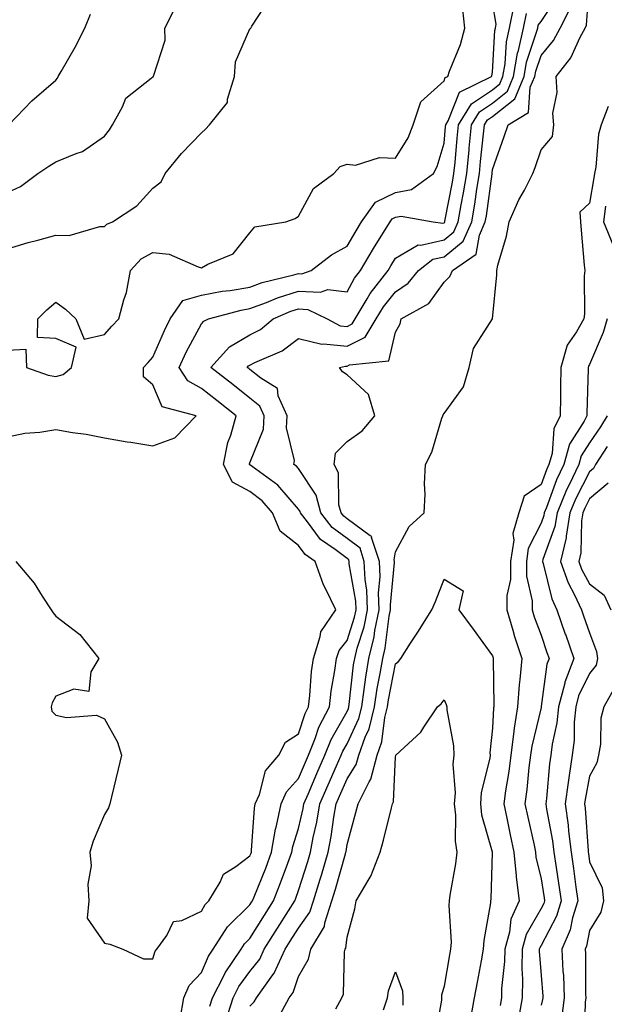
# Model space of a CAD drawing. Units: inches. Extents: x 1034483 to 1037123, y 7229258 to 7231898.
# Drawn here: x 1035771 to 1035891, y 7230781 to 7230984 of the extents above; entities that cross this region are included whole.
import ezdxf

# ---------------------------------------------------------------- set-up
doc = ezdxf.new("R2010")
doc.units = ezdxf.units.IN
doc.header["$MEASUREMENT"] = 0
doc.layers.add('Contour_10347229', color=7, linetype='Continuous', true_color=0x1a8337)

msp = doc.modelspace()

# ---------------------------------------------------------------- linework, layer by layer
at = {"layer": 'Contour_10347229'}
for points in [[(1035818.05, 7230780.21, 2850), (1035818.89, 7230781.08, 2850), (1035819.36, 7230781.92, 2850), (1035822.76, 7230786.64, 2850), (1035823.01, 7230786.96, 2850), (1035825.3, 7230791.92, 2850), (1035826.35, 7230793.62, 2850), (1035828.05, 7230796.3, 2850), (1035830.41, 7230799.57, 2850), (1035831.16, 7230801.92, 2850), (1035832.52, 7230806.39, 2850), (1035832.78, 7230807.19, 2850), (1035834.16, 7230811.92, 2850), (1035834.79, 7230815.18, 2850), (1035835.32, 7230819.19, 2850), (1035835.8, 7230821.92, 2850), (1035836.47, 7230823.5, 2850), (1035838.05, 7230827.07, 2850), (1035839.96, 7230830.01, 2850), (1035840.49, 7230831.92, 2850), (1035841.82, 7230835.69, 2850), (1035842.6, 7230837.36, 2850), (1035843.73, 7230841.92, 2850), (1035844.3, 7230845.68, 2850), (1035844.91, 7230848.77, 2850), (1035845.41, 7230851.92, 2850), (1035845.92, 7230854.04, 2850), (1035846.76, 7230860.64, 2850), (1035847.03, 7230861.92, 2850), (1035847, 7230862.97, 2850), (1035847.85, 7230871.72, 2850), (1035847.84, 7230871.92, 2850), (1035847.74, 7230872.22, 2850), (1035848.05, 7230873.86, 2850), (1035850.84, 7230879.12, 2850), (1035853.99, 7230881.92, 2850), (1035854.18, 7230885.79, 2850), (1035854.05, 7230887.92, 2850), (1035854.2, 7230891.92, 2850), (1035855.51, 7230894.47, 2850), (1035857.62, 7230901.48, 2850), (1035857.78, 7230901.92, 2850), (1035857.85, 7230902.13, 2850), (1035858.05, 7230902.39, 2850), (1035862.07, 7230907.89, 2850), (1035863.23, 7230911.92, 2850), (1035864.12, 7230915.85, 2850), (1035868.05, 7230921.91, 2850), (1035868.97, 7230931, 2850), (1035868.93, 7230931.92, 2850), (1035869.16, 7230933.03, 2850), (1035870.96, 7230939.01, 2850), (1035871.47, 7230941.92, 2850), (1035873.5, 7230946.47, 2850), (1035874.61, 7230948.49, 2850), (1035876.39, 7230951.92, 2850), (1035876.82, 7230953.15, 2850), (1035878.05, 7230956.82, 2850), (1035880.45, 7230959.52, 2850), (1035880.71, 7230961.92, 2850), (1035880.47, 7230964.34, 2850), (1035881.35, 7230968.61, 2850), (1035881.17, 7230971.92, 2850), (1035884.2, 7230975.76, 2850), (1035886.14, 7230980.01, 2850), (1035887.17, 7230981.92, 2850), (1035887.46, 7230982.51, 2850), (1035888.05, 7230991.23, 2850)], [(1035809.79, 7230780.17, 2852), (1035810.35, 7230781.92, 2852), (1035812.7, 7230786.58, 2852), (1035812.91, 7230787.06, 2852), (1035816.23, 7230791.92, 2852), (1035816.94, 7230793.03, 2852), (1035818.05, 7230794.11, 2852), (1035821.04, 7230798.93, 2852), (1035822.91, 7230801.92, 2852), (1035824.36, 7230805.6, 2852), (1035825.84, 7230809.71, 2852), (1035826.66, 7230811.92, 2852), (1035826.88, 7230813.1, 2852), (1035828.05, 7230816.85, 2852), (1035829.01, 7230820.96, 2852), (1035829.18, 7230821.92, 2852), (1035830.02, 7230823.89, 2852), (1035831.82, 7230828.14, 2852), (1035833.48, 7230831.92, 2852), (1035834.79, 7230835.18, 2852), (1035838.05, 7230840.94, 2852), (1035838.36, 7230841.61, 2852), (1035838.44, 7230841.92, 2852), (1035838.5, 7230842.38, 2852), (1035839.42, 7230850.55, 2852), (1035839.63, 7230851.92, 2852), (1035840.16, 7230854.03, 2852), (1035841.57, 7230858.41, 2852), (1035842.27, 7230861.92, 2852), (1035842.15, 7230866.01, 2852), (1035841.78, 7230868.2, 2852), (1035841.62, 7230871.92, 2852), (1035840.75, 7230874.61, 2852), (1035838.05, 7230876.62, 2852), (1035835.02, 7230878.9, 2852), (1035832.62, 7230881.92, 2852), (1035831.7, 7230885.56, 2852), (1035828.05, 7230891.08, 2852), (1035827.66, 7230891.53, 2852), (1035827.11, 7230891.92, 2852), (1035827.21, 7230892.75, 2852), (1035825.59, 7230899.45, 2852), (1035825.73, 7230901.92, 2852), (1035823.89, 7230906.07, 2852), (1035823.71, 7230907.58, 2852), (1035820.26, 7230909.71, 2852), (1035818.05, 7230911.46, 2852), (1035817.8, 7230911.67, 2852), (1035817.46, 7230911.92, 2852), (1035817.74, 7230912.23, 2852), (1035818.05, 7230912.41, 2852), (1035819.07, 7230912.94, 2852), (1035824.65, 7230915.32, 2852), (1035828.05, 7230917.9, 2852), (1035832.85, 7230916.72, 2852), (1035833.17, 7230916.79, 2852), (1035838.05, 7230916.27, 2852), (1035841.82, 7230918.15, 2852), (1035844.07, 7230921.92, 2852), (1035845.55, 7230924.42, 2852), (1035848.05, 7230927.51, 2852), (1035850.69, 7230929.28, 2852), (1035852.78, 7230931.92, 2852), (1035855.75, 7230934.22, 2852), (1035858.05, 7230934.74, 2852), (1035862, 7230937.97, 2852), (1035863.77, 7230941.92, 2852), (1035864.4, 7230945.57, 2852), (1035864.83, 7230948.7, 2852), (1035865.35, 7230951.92, 2852), (1035865.59, 7230954.38, 2852), (1035866.21, 7230960.07, 2852), (1035866.39, 7230961.92, 2852), (1035867.01, 7230962.96, 2852), (1035868.05, 7230963.65, 2852), (1035872.66, 7230967.32, 2852), (1035874.57, 7230971.92, 2852), (1035875.08, 7230974.88, 2852), (1035877.15, 7230981.03, 2852), (1035877.37, 7230981.92, 2852), (1035877.48, 7230982.49, 2852), (1035878.05, 7230983.24, 2852), (1035881.49, 7230988.48, 2852)], [(1035768.05, 7230936.4, 2857), (1035772.31, 7230937.66, 2857), (1035774.28, 7230938.16, 2857), (1035778.05, 7230939.2, 2857), (1035780.8, 7230939.16, 2857), (1035787.11, 7230940.98, 2857), (1035788.05, 7230940.96, 2857), (1035788.5, 7230941.48, 2857), (1035789.67, 7230941.92, 2857), (1035794.75, 7230945.23, 2857), (1035798.05, 7230948.9, 2857), (1035799.75, 7230950.22, 2857), (1035800.53, 7230951.92, 2857), (1035803.91, 7230956.07, 2857), (1035808.05, 7230960.32, 2857), (1035808.91, 7230961.05, 2857), (1035809.71, 7230961.92, 2857), (1035813.38, 7230966.58, 2857), (1035813.4, 7230967.27, 2857), (1035814.87, 7230971.92, 2857), (1035815.06, 7230974.91, 2857), (1035818.05, 7230981.78, 2857), (1035818.13, 7230981.84, 2857), (1035818.19, 7230981.92, 2857), (1035818.46, 7230982.33, 2857), (1035822.07, 7230987.91, 2857)], [(1035768.05, 7230897.6, 2855), (1035771.64, 7230898.33, 2855), (1035774.69, 7230898.56, 2855), (1035778.05, 7230899.12, 2855), (1035781.45, 7230898.52, 2855), (1035784.26, 7230898.14, 2855), (1035788.05, 7230897.42, 2855), (1035792.72, 7230896.59, 2855), (1035793.5, 7230896.48, 2855), (1035798.05, 7230895.72, 2855), (1035802.58, 7230897.39, 2855), (1035806.94, 7230901.92, 2855), (1035799.91, 7230903.77, 2855), (1035798.05, 7230908.32, 2855), (1035796.08, 7230909.95, 2855), (1035796.12, 7230911.92, 2855), (1035797.03, 7230912.94, 2855), (1035798.05, 7230914.04, 2855), (1035800.41, 7230919.56, 2855), (1035801.62, 7230921.92, 2855), (1035804.22, 7230925.75, 2855), (1035808.05, 7230926.79, 2855), (1035812.33, 7230927.65, 2855), (1035813.93, 7230927.8, 2855), (1035818.05, 7230928.48, 2855), (1035820.55, 7230929.41, 2855), (1035827.11, 7230930.99, 2855), (1035828.05, 7230931.28, 2855), (1035828.73, 7230931.25, 2855), (1035830.63, 7230931.92, 2855), (1035834.85, 7230935.11, 2855), (1035838.05, 7230936.92, 2855), (1035839.91, 7230940.06, 2855), (1035841.06, 7230941.92, 2855), (1035843.95, 7230946.03, 2855), (1035848.05, 7230947.98, 2855), (1035851.37, 7230948.61, 2855), (1035855.88, 7230951.92, 2855), (1035856.64, 7230953.33, 2855), (1035858.05, 7230958.14, 2855), (1035858.36, 7230961.61, 2855), (1035858.4, 7230961.92, 2855), (1035858.93, 7230962.8, 2855), (1035861.25, 7230968.72, 2855), (1035867.87, 7230971.92, 2855), (1035867.91, 7230972.06, 2855), (1035868.05, 7230972.78, 2855), (1035868.54, 7230981.43, 2855), (1035868.66, 7230981.92, 2855), (1035868.81, 7230982.68, 2855), (1035868.05, 7230987.11, 2855)], [(1035768.05, 7230947.98, 2858), (1035770.73, 7230949.23, 2858), (1035774.34, 7230951.92, 2858), (1035776.57, 7230953.41, 2858), (1035778.05, 7230954.33, 2858), (1035782.21, 7230956.07, 2858), (1035783.54, 7230956.43, 2858), (1035788.05, 7230959.61, 2858), (1035789.07, 7230960.91, 2858), (1035789.69, 7230961.92, 2858), (1035791.76, 7230965.64, 2858), (1035792.48, 7230967.48, 2858), (1035797.68, 7230971.55, 2858), (1035798.05, 7230971.86, 2858), (1035798.09, 7230971.89, 2858), (1035798.15, 7230971.92, 2858), (1035798.15, 7230972.01, 2858), (1035800.57, 7230979.4, 2858), (1035800.49, 7230981.92, 2858), (1035803.05, 7230986.91, 2858)], [(1035769.75, 7230871.92, 2854), (1035773.58, 7230867.45, 2854), (1035775.22, 7230864.74, 2854), (1035777.07, 7230861.92, 2854), (1035777.46, 7230861.34, 2854), (1035778.05, 7230860.59, 2854), (1035782.99, 7230856.86, 2854), (1035786.9, 7230851.92, 2854), (1035785.26, 7230849.13, 2854), (1035784.85, 7230845.11, 2854), (1035781.7, 7230845.57, 2854), (1035778.05, 7230844.1, 2854), (1035777.23, 7230842.74, 2854), (1035777.07, 7230841.92, 2854), (1035777.19, 7230841.06, 2854), (1035778.05, 7230840.19, 2854), (1035780.24, 7230839.73, 2854), (1035786.37, 7230840.23, 2854), (1035788.05, 7230839.46, 2854), (1035790.75, 7230834.62, 2854), (1035791.55, 7230831.92, 2854), (1035790.88, 7230829.09, 2854), (1035789.48, 7230823.36, 2854), (1035789.14, 7230821.92, 2854), (1035788.91, 7230821.06, 2854), (1035788.05, 7230819.75, 2854), (1035785.71, 7230814.25, 2854), (1035785.02, 7230811.92, 2854), (1035785.28, 7230809.14, 2854), (1035784.61, 7230805.35, 2854), (1035784.81, 7230801.92, 2854), (1035784.48, 7230798.35, 2854), (1035788.05, 7230793.2, 2854), (1035789.12, 7230792.99, 2854), (1035791.84, 7230791.92, 2854), (1035796.06, 7230789.92, 2854), (1035798.05, 7230789.92, 2854), (1035798.48, 7230791.5, 2854), (1035798.85, 7230791.92, 2854), (1035800.9, 7230794.78, 2854), (1035802.31, 7230797.65, 2854), (1035804.01, 7230797.88, 2854), (1035808.05, 7230799.75, 2854), (1035808.81, 7230801.16, 2854), (1035809.59, 7230801.92, 2854), (1035811.9, 7230805.78, 2854), (1035812.58, 7230807.39, 2854), (1035815.12, 7230808.99, 2854), (1035818.05, 7230811.21, 2854), (1035818.26, 7230811.71, 2854), (1035818.34, 7230811.92, 2854), (1035818.38, 7230812.26, 2854), (1035818.95, 7230821.02, 2854), (1035819.14, 7230821.92, 2854), (1035820, 7230823.87, 2854), (1035821.27, 7230828.7, 2854), (1035824.01, 7230831.92, 2854), (1035825.37, 7230834.6, 2854), (1035828.05, 7230836.36, 2854), (1035829.44, 7230840.53, 2854), (1035830.14, 7230841.92, 2854), (1035830.41, 7230844.29, 2854), (1035830.76, 7230849.21, 2854), (1035831.12, 7230851.92, 2854), (1035832.54, 7230856.42, 2854), (1035832.62, 7230857.36, 2854), (1035835.75, 7230861.92, 2854), (1035833.62, 7230866.35, 2854), (1035833.21, 7230867.08, 2854), (1035831.47, 7230871.92, 2854), (1035829.44, 7230873.32, 2854), (1035828.05, 7230875.2, 2854), (1035824.28, 7230878.15, 2854), (1035822.72, 7230881.92, 2854), (1035820.53, 7230884.4, 2854), (1035818.05, 7230886.3, 2854), (1035814.42, 7230888.28, 2854), (1035812.56, 7230891.92, 2854), (1035813.5, 7230896.47, 2854), (1035814.09, 7230897.96, 2854), (1035815.22, 7230901.92, 2854), (1035811.23, 7230905.09, 2854), (1035808.05, 7230907.6, 2854), (1035805.26, 7230909.13, 2854), (1035803.44, 7230911.92, 2854), (1035804.89, 7230915.08, 2854), (1035808.05, 7230920.91, 2854), (1035808.52, 7230921.45, 2854), (1035809.51, 7230921.92, 2854), (1035816.23, 7230923.75, 2854), (1035818.05, 7230924.05, 2854), (1035821.45, 7230925.31, 2854), (1035823.69, 7230926.29, 2854), (1035828.05, 7230927.62, 2854), (1035832.56, 7230927.41, 2854), (1035834.09, 7230927.96, 2854), (1035838.05, 7230927.5, 2854), (1035839.61, 7230930.36, 2854), (1035840.82, 7230931.92, 2854), (1035843.52, 7230936.44, 2854), (1035845.1, 7230938.98, 2854), (1035846.92, 7230941.92, 2854), (1035847.39, 7230942.58, 2854), (1035848.05, 7230942.9, 2854), (1035849.24, 7230943.12, 2854), (1035855.8, 7230941.92, 2854), (1035857.8, 7230941.68, 2854), (1035858.05, 7230941.72, 2854), (1035858.15, 7230941.81, 2854), (1035858.21, 7230941.92, 2854), (1035858.23, 7230942.11, 2854), (1035859.83, 7230950.14, 2854), (1035860.1, 7230951.92, 2854), (1035860.34, 7230954.21, 2854), (1035860.78, 7230959.19, 2854), (1035861.06, 7230961.92, 2854), (1035863.69, 7230966.27, 2854), (1035868.05, 7230969.2, 2854), (1035869.57, 7230970.41, 2854), (1035870.2, 7230971.92, 2854), (1035870.65, 7230974.52, 2854), (1035870.9, 7230979.07, 2854), (1035871.57, 7230981.92, 2854), (1035872.44, 7230986.31, 2854)], [(1035768.05, 7230915.48, 2856), (1035771.82, 7230915.69, 2856), (1035771.96, 7230911.92, 2856), (1035776.43, 7230910.29, 2856), (1035778.05, 7230910.06, 2856), (1035779.51, 7230910.46, 2856), (1035781.25, 7230911.92, 2856), (1035782.21, 7230916.08, 2856), (1035778.05, 7230917.86, 2856), (1035774.22, 7230918.09, 2856), (1035774.34, 7230921.92, 2856), (1035776.19, 7230923.79, 2856), (1035778.05, 7230925.39, 2856), (1035780.04, 7230923.91, 2856), (1035782.11, 7230921.92, 2856), (1035783.89, 7230917.76, 2856), (1035788.05, 7230918.72, 2856), (1035789.57, 7230920.4, 2856), (1035790.98, 7230921.92, 2856), (1035792.01, 7230925.88, 2856), (1035792.58, 7230927.39, 2856), (1035793.44, 7230931.92, 2856), (1035795.63, 7230934.34, 2856), (1035798.05, 7230935.65, 2856), (1035801.39, 7230935.26, 2856), (1035807.33, 7230932.64, 2856), (1035808.05, 7230932.49, 2856), (1035809.38, 7230933.24, 2856), (1035814.61, 7230935.36, 2856), (1035818.05, 7230939.7, 2856), (1035819.07, 7230940.9, 2856), (1035825.47, 7230941.92, 2856), (1035827.33, 7230942.63, 2856), (1035828.05, 7230943.11, 2856), (1035831.14, 7230948.84, 2856), (1035835.34, 7230951.92, 2856), (1035836.62, 7230953.34, 2856), (1035838.05, 7230953.87, 2856), (1035839.77, 7230953.65, 2856), (1035844.73, 7230955.23, 2856), (1035848.05, 7230955.05, 2856), (1035850.67, 7230959.3, 2856), (1035851.68, 7230961.92, 2856), (1035853.26, 7230966.71, 2856), (1035858.05, 7230971.05, 2856), (1035858.3, 7230971.68, 2856), (1035858.81, 7230971.92, 2856), (1035859.18, 7230973.05, 2856), (1035861.45, 7230978.52, 2856), (1035862.37, 7230981.92, 2856), (1035861.9, 7230985.77, 2856)], [(1035768.34, 7230961.92, 2859), (1035773.09, 7230966.88, 2859), (1035778.05, 7230971.16, 2859), (1035778.38, 7230971.6, 2859), (1035778.52, 7230971.92, 2859), (1035779.1, 7230972.97, 2859), (1035782.01, 7230977.96, 2859), (1035783.97, 7230981.92, 2859), (1035785.16, 7230984.8, 2859)], [(1035803.66, 7230777.53, 2853), (1035804.42, 7230781.92, 2853), (1035805.53, 7230784.43, 2853), (1035808.05, 7230787.15, 2853), (1035809.48, 7230790.49, 2853), (1035810.45, 7230791.92, 2853), (1035813.38, 7230796.58, 2853), (1035818.05, 7230801.1, 2853), (1035818.36, 7230801.61, 2853), (1035818.56, 7230801.92, 2853), (1035818.89, 7230802.76, 2853), (1035821.29, 7230808.68, 2853), (1035822.5, 7230811.92, 2853), (1035823.3, 7230816.67, 2853), (1035823.54, 7230817.4, 2853), (1035824.51, 7230821.92, 2853), (1035825.59, 7230824.38, 2853), (1035828.05, 7230827.12, 2853), (1035829.48, 7230830.49, 2853), (1035830.1, 7230831.92, 2853), (1035831.49, 7230835.36, 2853), (1035832.27, 7230837.7, 2853), (1035834.42, 7230841.92, 2853), (1035834.79, 7230845.17, 2853), (1035835.57, 7230849.44, 2853), (1035835.9, 7230851.92, 2853), (1035836.43, 7230853.55, 2853), (1035838.05, 7230855.58, 2853), (1035839.59, 7230860.39, 2853), (1035839.91, 7230861.92, 2853), (1035839.85, 7230863.71, 2853), (1035838.52, 7230871.44, 2853), (1035838.5, 7230871.92, 2853), (1035838.4, 7230872.26, 2853), (1035838.05, 7230872.52, 2853), (1035835.61, 7230874.37, 2853), (1035832.58, 7230876.44, 2853), (1035829.92, 7230880.05, 2853), (1035828.44, 7230881.92, 2853), (1035828.36, 7230882.22, 2853), (1035828.05, 7230882.68, 2853), (1035823.79, 7230887.66, 2853), (1035818.5, 7230891.47, 2853), (1035818.05, 7230891.81, 2853), (1035817.99, 7230891.85, 2853), (1035817.95, 7230891.92, 2853), (1035817.97, 7230892.01, 2853), (1035818.05, 7230892.21, 2853), (1035820.82, 7230899.16, 2853), (1035820.98, 7230901.92, 2853), (1035820.08, 7230903.95, 2853), (1035818.05, 7230905.56, 2853), (1035814.5, 7230908.38, 2853), (1035810, 7230911.92, 2853), (1035813.81, 7230916.15, 2853), (1035818.05, 7230918.67, 2853), (1035820.2, 7230919.77, 2853), (1035822.85, 7230921.92, 2853), (1035826.49, 7230923.49, 2853), (1035828.05, 7230923.97, 2853), (1035830, 7230923.88, 2853), (1035833.99, 7230921.92, 2853), (1035836.62, 7230920.5, 2853), (1035838.05, 7230920.35, 2853), (1035839.1, 7230920.88, 2853), (1035839.73, 7230921.92, 2853), (1035842.19, 7230926.06, 2853), (1035842.8, 7230927.17, 2853), (1035846.51, 7230931.92, 2853), (1035847.09, 7230932.89, 2853), (1035848.05, 7230934.44, 2853), (1035852.74, 7230937.23, 2853), (1035853.3, 7230937.16, 2853), (1035858.05, 7230938.24, 2853), (1035860.08, 7230939.9, 2853), (1035860.98, 7230941.92, 2853), (1035861.6, 7230945.46, 2853), (1035862.07, 7230947.9, 2853), (1035862.74, 7230951.92, 2853), (1035863.21, 7230956.76, 2853), (1035863.25, 7230957.12, 2853), (1035863.73, 7230961.92, 2853), (1035865.35, 7230964.61, 2853), (1035868.05, 7230966.42, 2853), (1035871.12, 7230968.86, 2853), (1035872.39, 7230971.92, 2853), (1035873.23, 7230976.74, 2853), (1035873.4, 7230977.26, 2853), (1035874.46, 7230981.92, 2853), (1035875.06, 7230984.91, 2853)], [(1035813.01, 7230776.96, 2851), (1035814.61, 7230781.92, 2851), (1035815.76, 7230784.21, 2851), (1035818.05, 7230787.33, 2851), (1035820.06, 7230789.9, 2851), (1035821, 7230791.92, 2851), (1035823.69, 7230796.27, 2851), (1035825.96, 7230799.83, 2851), (1035827.29, 7230801.92, 2851), (1035827.5, 7230802.48, 2851), (1035828.05, 7230804.01, 2851), (1035829.94, 7230810.03, 2851), (1035830.49, 7230811.92, 2851), (1035831.08, 7230814.96, 2851), (1035831.82, 7230818.14, 2851), (1035832.48, 7230821.92, 2851), (1035834.16, 7230825.82, 2851), (1035835.9, 7230829.78, 2851), (1035836.84, 7230831.92, 2851), (1035837.19, 7230832.78, 2851), (1035838.05, 7230834.29, 2851), (1035840.49, 7230839.49, 2851), (1035841.1, 7230841.92, 2851), (1035841.62, 7230845.48, 2851), (1035841.9, 7230848.06, 2851), (1035842.52, 7230851.92, 2851), (1035843.62, 7230856.35, 2851), (1035843.77, 7230857.65, 2851), (1035844.65, 7230861.92, 2851), (1035844.53, 7230865.43, 2851), (1035844.87, 7230868.74, 2851), (1035844.73, 7230871.92, 2851), (1035843.13, 7230876.85, 2851), (1035843.15, 7230877.03, 2851), (1035842.8, 7230877.17, 2851), (1035838.05, 7230880.72, 2851), (1035837.37, 7230881.24, 2851), (1035836.82, 7230881.92, 2851), (1035836.39, 7230883.57, 2851), (1035836.31, 7230890.17, 2851), (1035835.43, 7230891.92, 2851), (1035835.71, 7230894.26, 2851), (1035838.05, 7230896.66, 2851), (1035841.16, 7230898.82, 2851), (1035843.81, 7230901.92, 2851), (1035842.48, 7230906.35, 2851), (1035838.05, 7230910.38, 2851), (1035837.13, 7230911, 2851), (1035836.49, 7230911.92, 2851), (1035837.76, 7230912.21, 2851), (1035838.05, 7230912.18, 2851), (1035838.58, 7230912.45, 2851), (1035846.66, 7230913.3, 2851), (1035848.05, 7230919.16, 2851), (1035849.03, 7230920.94, 2851), (1035849.22, 7230921.92, 2851), (1035854.89, 7230925.08, 2851), (1035858.05, 7230929.52, 2851), (1035859.28, 7230930.68, 2851), (1035859.79, 7230931.92, 2851), (1035864.71, 7230935.26, 2851), (1035865.34, 7230939.2, 2851), (1035866.55, 7230941.92, 2851), (1035866.78, 7230943.2, 2851), (1035867.95, 7230951.82, 2851), (1035867.97, 7230951.92, 2851), (1035867.97, 7230952, 2851), (1035868.05, 7230952.71, 2851), (1035870.45, 7230959.53, 2851), (1035871.25, 7230961.92, 2851), (1035875.45, 7230964.51, 2851), (1035875.84, 7230969.71, 2851), (1035876.76, 7230971.92, 2851), (1035876.96, 7230973.01, 2851), (1035878.05, 7230976.26, 2851), (1035880.61, 7230979.35, 2851), (1035882, 7230981.92, 2851), (1035884.05, 7230985.92, 2851)], [(1035891.88, 7230965.75, 2850), (1035890.47, 7230961.92, 2850), (1035889.92, 7230960.05, 2850), (1035889.32, 7230953.2, 2850), (1035889.07, 7230951.92, 2850), (1035888.97, 7230951, 2850), (1035888.05, 7230945.8, 2850), (1035886.04, 7230943.93, 2850), (1035886.19, 7230941.92, 2850), (1035886.35, 7230940.23, 2850), (1035886.96, 7230933.01, 2850), (1035887.05, 7230931.92, 2850), (1035886.96, 7230930.84, 2850), (1035887.01, 7230922.96, 2850), (1035886.9, 7230921.92, 2850), (1035885.39, 7230919.26, 2850), (1035883.46, 7230916.52, 2850), (1035882.13, 7230911.92, 2850), (1035882.09, 7230907.89, 2850), (1035882.07, 7230905.95, 2850), (1035882.01, 7230901.92, 2850), (1035880.71, 7230899.26, 2850), (1035880.32, 7230894.19, 2850), (1035879.69, 7230891.92, 2850), (1035879.16, 7230890.81, 2850), (1035878.05, 7230887.78, 2850), (1035874.57, 7230885.4, 2850), (1035873.46, 7230881.92, 2850), (1035872.27, 7230877.69, 2850), (1035872.42, 7230876.3, 2850), (1035871.78, 7230871.92, 2850), (1035871.78, 7230868.2, 2850), (1035871.02, 7230864.89, 2850), (1035871.02, 7230861.92, 2850), (1035872.25, 7230857.72, 2850), (1035872.58, 7230856.44, 2850), (1035874.09, 7230851.92, 2850), (1035873.71, 7230847.58, 2850), (1035873.52, 7230846.45, 2850), (1035873.21, 7230841.92, 2850), (1035872.48, 7230837.5, 2850), (1035872.41, 7230836.29, 2850), (1035871.82, 7230831.92, 2850), (1035871.41, 7230828.57, 2850), (1035870.75, 7230824.62, 2850), (1035870.37, 7230821.92, 2850), (1035871, 7230818.97, 2850), (1035871.68, 7230815.55, 2850), (1035872.46, 7230811.92, 2850), (1035872.93, 7230807.04, 2850), (1035872.93, 7230806.79, 2850), (1035873.52, 7230801.92, 2850), (1035871.84, 7230798.13, 2850), (1035871.55, 7230795.43, 2850), (1035870.59, 7230791.92, 2850), (1035870.55, 7230789.42, 2850), (1035869.92, 7230783.8, 2850), (1035869.89, 7230781.92, 2850), (1035869.63, 7230780.35, 2850)], [(1035891.33, 7230945.2, 2851), (1035890.96, 7230941.92, 2851), (1035893.01, 7230936.96, 2851)], [(1035891.66, 7230921.92, 2851), (1035890.88, 7230919.1, 2851), (1035888.05, 7230912.51, 2851), (1035887.82, 7230912.16, 2851), (1035887.74, 7230911.92, 2851), (1035887.74, 7230911.61, 2851), (1035887.5, 7230902.47, 2851), (1035887.48, 7230901.92, 2851), (1035886.94, 7230900.81, 2851), (1035883.91, 7230896.06, 2851), (1035882.76, 7230891.92, 2851), (1035881.23, 7230888.73, 2851), (1035879.16, 7230883.02, 2851), (1035878.71, 7230881.92, 2851), (1035878.62, 7230881.35, 2851), (1035878.05, 7230879.81, 2851), (1035875.43, 7230874.55, 2851), (1035875.04, 7230871.92, 2851), (1035875.04, 7230868.9, 2851), (1035876.21, 7230863.75, 2851), (1035876.21, 7230861.92, 2851), (1035876.64, 7230860.5, 2851), (1035878.05, 7230856.73, 2851), (1035879.28, 7230853.15, 2851), (1035879.71, 7230851.92, 2851), (1035879.26, 7230850.71, 2851), (1035878.09, 7230841.96, 2851), (1035878.07, 7230841.92, 2851), (1035878.07, 7230841.89, 2851), (1035878.05, 7230841.77, 2851), (1035876.14, 7230833.84, 2851), (1035875.86, 7230831.92, 2851), (1035875.55, 7230829.42, 2851), (1035875.12, 7230824.84, 2851), (1035874.73, 7230821.92, 2851), (1035875.32, 7230819.19, 2851), (1035876.62, 7230813.36, 2851), (1035876.92, 7230811.92, 2851), (1035877.01, 7230810.89, 2851), (1035878.05, 7230806.48, 2851), (1035878.67, 7230802.55, 2851), (1035878.77, 7230801.92, 2851), (1035878.6, 7230801.36, 2851), (1035878.05, 7230800.31, 2851), (1035874.98, 7230794.99, 2851), (1035874.14, 7230791.92, 2851), (1035874.07, 7230787.95, 2851), (1035874.22, 7230785.74, 2851), (1035874.14, 7230781.92, 2851), (1035873.34, 7230777.21, 2851)], [(1035891.66, 7230901.92, 2852), (1035890.3, 7230899.67, 2852), (1035888.05, 7230896.38, 2852), (1035886.31, 7230893.66, 2852), (1035885.82, 7230891.92, 2852), (1035883.83, 7230887.7, 2852), (1035883.3, 7230886.67, 2852), (1035881.35, 7230881.92, 2852), (1035880.9, 7230879.08, 2852), (1035878.42, 7230872.29, 2852), (1035878.34, 7230871.92, 2852), (1035878.48, 7230871.49, 2852), (1035880.3, 7230864.17, 2852), (1035881.33, 7230861.92, 2852), (1035883.05, 7230856.93, 2852), (1035883.07, 7230856.9, 2852), (1035884.79, 7230851.92, 2852), (1035882.95, 7230847.01, 2852), (1035882.93, 7230846.8, 2852), (1035881.64, 7230841.92, 2852), (1035881.33, 7230838.65, 2852), (1035880.37, 7230834.23, 2852), (1035880.08, 7230831.92, 2852), (1035879.83, 7230830.15, 2852), (1035879.16, 7230823.02, 2852), (1035879.01, 7230821.92, 2852), (1035879.16, 7230820.81, 2852), (1035880.41, 7230814.28, 2852), (1035880.71, 7230811.92, 2852), (1035881.16, 7230808.81, 2852), (1035881.68, 7230805.55, 2852), (1035882.21, 7230801.92, 2852), (1035881.23, 7230798.75, 2852), (1035878.05, 7230792.68, 2852), (1035877.78, 7230792.19, 2852), (1035877.7, 7230791.92, 2852), (1035877.7, 7230791.56, 2852), (1035878.05, 7230786.52, 2852), (1035878.4, 7230782.28, 2852), (1035878.42, 7230781.92, 2852), (1035878.38, 7230781.59, 2852), (1035878.05, 7230780.36, 2852)], [(1035891.72, 7230895.59, 2853), (1035889.28, 7230891.92, 2853), (1035888.89, 7230891.09, 2853), (1035888.05, 7230890.39, 2853), (1035885.18, 7230884.78, 2853), (1035884.01, 7230881.92, 2853), (1035883.23, 7230877.1, 2853), (1035883.21, 7230876.75, 2853), (1035882.09, 7230871.92, 2853), (1035883.62, 7230867.49, 2853), (1035884.96, 7230865, 2853), (1035886.39, 7230861.92, 2853), (1035886.82, 7230860.69, 2853), (1035888.05, 7230857.16, 2853), (1035889.46, 7230853.32, 2853), (1035889.67, 7230851.92, 2853), (1035889.42, 7230850.54, 2853), (1035888.05, 7230848.8, 2853), (1035885.8, 7230844.16, 2853), (1035885.22, 7230841.92, 2853), (1035884.91, 7230838.78, 2853), (1035884.89, 7230835.08, 2853), (1035884.5, 7230831.92, 2853), (1035883.87, 7230827.75, 2853), (1035883.62, 7230826.35, 2853), (1035883.01, 7230821.92, 2853), (1035883.64, 7230817.51, 2853), (1035883.71, 7230816.26, 2853), (1035884.24, 7230811.92, 2853), (1035884.73, 7230808.6, 2853), (1035885.22, 7230804.74, 2853), (1035885.63, 7230801.92, 2853), (1035884.55, 7230798.42, 2853), (1035884.07, 7230795.9, 2853), (1035882.37, 7230791.92, 2853), (1035882.58, 7230787.39, 2853), (1035882.66, 7230786.52, 2853), (1035882.85, 7230781.92, 2853), (1035882.29, 7230777.67, 2853)], [(1035891.9, 7230888.07, 2854), (1035888.05, 7230884.82, 2854), (1035887.07, 7230882.91, 2854), (1035886.66, 7230881.92, 2854), (1035886.39, 7230880.27, 2854), (1035886.27, 7230873.7, 2854), (1035885.86, 7230871.92, 2854), (1035886.41, 7230870.29, 2854), (1035888.05, 7230867.28, 2854), (1035891.08, 7230864.95, 2854), (1035892.42, 7230861.92, 2854)], [(1035823.83, 7230777.7, 2849), (1035826.14, 7230781.92, 2849), (1035826.94, 7230783.03, 2849), (1035828.05, 7230786.34, 2849), (1035830.08, 7230789.88, 2849), (1035830.57, 7230791.92, 2849), (1035833.38, 7230796.59, 2849), (1035833.46, 7230797.34, 2849), (1035834.94, 7230801.92, 2849), (1035835.67, 7230804.3, 2849), (1035837.74, 7230811.6, 2849), (1035837.82, 7230811.92, 2849), (1035837.85, 7230812.11, 2849), (1035838.05, 7230813.55, 2849), (1035839.85, 7230820.12, 2849), (1035840.32, 7230821.92, 2849), (1035842.6, 7230826.47, 2849), (1035842.95, 7230827.02, 2849), (1035844.28, 7230831.92, 2849), (1035845.26, 7230834.71, 2849), (1035845.84, 7230839.7, 2849), (1035846.39, 7230841.92, 2849), (1035846.6, 7230843.38, 2849), (1035848.05, 7230850.77, 2849), (1035848.67, 7230851.29, 2849), (1035849.16, 7230851.92, 2849), (1035851.17, 7230855.05, 2849), (1035852.66, 7230857.32, 2849), (1035855.55, 7230861.92, 2849), (1035856.31, 7230863.67, 2849), (1035858.05, 7230868.26, 2849), (1035861.98, 7230865.86, 2849), (1035861.12, 7230861.92, 2849), (1035864.09, 7230857.95, 2849), (1035868.05, 7230852.47, 2849), (1035868.17, 7230852.03, 2849), (1035868.21, 7230851.92, 2849), (1035868.19, 7230851.78, 2849), (1035868.32, 7230842.2, 2849), (1035868.3, 7230841.92, 2849), (1035868.26, 7230841.7, 2849), (1035868.05, 7230837.53, 2849), (1035867.52, 7230832.45, 2849), (1035867.54, 7230831.92, 2849), (1035867.48, 7230831.35, 2849), (1035865.73, 7230824.25, 2849), (1035865.55, 7230821.92, 2849), (1035865.8, 7230819.67, 2849), (1035867.99, 7230811.99, 2849), (1035867.99, 7230811.85, 2849), (1035867.7, 7230802.27, 2849), (1035867.66, 7230801.92, 2849), (1035867.62, 7230801.49, 2849), (1035866.23, 7230793.75, 2849), (1035866.14, 7230791.92, 2849), (1035865.71, 7230789.57, 2849), (1035864.87, 7230785.11, 2849), (1035864.28, 7230781.92, 2849), (1035863.42, 7230777.29, 2849)], [(1035893.52, 7230846.44, 2854), (1035891.02, 7230841.92, 2854), (1035890.41, 7230839.56, 2854), (1035890.32, 7230834.19, 2854), (1035889.92, 7230831.92, 2854), (1035889.57, 7230830.39, 2854), (1035888.05, 7230827.59, 2854), (1035887.15, 7230822.82, 2854), (1035887.03, 7230821.92, 2854), (1035887.15, 7230821.02, 2854), (1035887.76, 7230812.21, 2854), (1035887.8, 7230811.92, 2854), (1035887.82, 7230811.7, 2854), (1035888.05, 7230809.93, 2854), (1035890.69, 7230804.56, 2854), (1035890.92, 7230801.92, 2854), (1035890.41, 7230799.57, 2854), (1035888.05, 7230795.82, 2854), (1035887.42, 7230792.55, 2854), (1035887.15, 7230791.92, 2854), (1035887.19, 7230791.06, 2854), (1035887.25, 7230782.73, 2854), (1035887.29, 7230781.92, 2854), (1035887.17, 7230781.03, 2854), (1035886.98, 7230773, 2854)], [(1035835.76, 7230779.64, 2848), (1035837.01, 7230781.92, 2848), (1035837.33, 7230782.65, 2848), (1035837.5, 7230791.37, 2848), (1035837.64, 7230791.92, 2848), (1035837.8, 7230792.18, 2848), (1035838.05, 7230794.39, 2848), (1035839.69, 7230800.28, 2848), (1035839.96, 7230801.92, 2848), (1035842.6, 7230806.46, 2848), (1035842.95, 7230807.02, 2848), (1035844.89, 7230811.92, 2848), (1035845.55, 7230814.42, 2848), (1035847.19, 7230821.06, 2848), (1035847.41, 7230821.92, 2848), (1035847.62, 7230822.34, 2848), (1035848.05, 7230831.63, 2848), (1035848.13, 7230831.85, 2848), (1035848.15, 7230831.92, 2848), (1035853.26, 7230836.71, 2848), (1035853.89, 7230837.76, 2848), (1035856.7, 7230841.92, 2848), (1035857.46, 7230842.51, 2848), (1035858.05, 7230843.38, 2848), (1035858.52, 7230842.4, 2848), (1035858.64, 7230841.92, 2848), (1035858.66, 7230841.31, 2848), (1035860, 7230833.86, 2848), (1035860.06, 7230831.92, 2848), (1035859.87, 7230830.09, 2848), (1035860.32, 7230824.19, 2848), (1035860.14, 7230821.92, 2848), (1035860.41, 7230819.55, 2848), (1035860.32, 7230814.2, 2848), (1035860.67, 7230811.92, 2848), (1035860.43, 7230809.54, 2848), (1035859.24, 7230803.1, 2848), (1035859.09, 7230801.92, 2848), (1035859.03, 7230800.94, 2848), (1035859.5, 7230793.36, 2848), (1035859.42, 7230791.92, 2848), (1035859.2, 7230790.77, 2848), (1035858.05, 7230784.34, 2848), (1035857.52, 7230782.46, 2848), (1035857.52, 7230781.92, 2848), (1035857.54, 7230781.41, 2848), (1035856.16, 7230773.81, 2848)], [(1035845.55, 7230779.42, 2847), (1035846.37, 7230781.92, 2847), (1035846.62, 7230783.36, 2847), (1035848.05, 7230787.28, 2847), (1035849.48, 7230783.36, 2847), (1035849.53, 7230781.92, 2847), (1035849.55, 7230780.42, 2847)]]:
    msp.add_polyline3d(points, dxfattribs=at)

doc.saveas('drawing.dxf')
